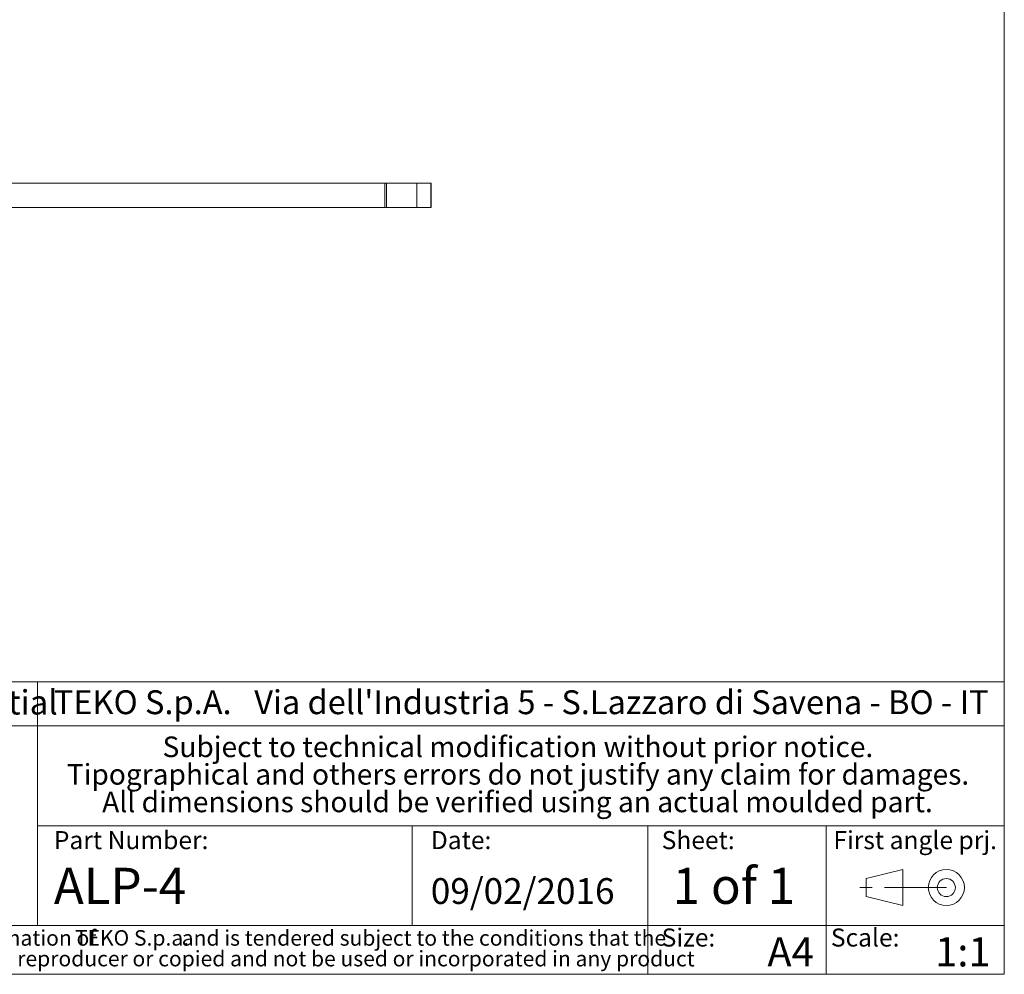
# Model space of a CAD drawing. Units: millimetres. Extents: x 2 to 294, y 2 to 208.
# Drawn here: x 191 to 292, y 5 to 103 of the extents above; entities that cross this region are included whole.
import ezdxf

# ---------------------------------------------------------------- set-up
doc = ezdxf.new("R2010")
doc.units = ezdxf.units.MM
doc.linetypes.add('SLD-Catena', pattern=[10.16, 6.35, -1.27, 1.27, -1.27])
doc.linetypes.add('SLD-Solido', pattern=[0])
doc.layers.add('CARTIGLIO', color=7, linetype='SLD-Solido', lineweight=15)
doc.layers.add('NOTE_FISSE', color=8, linetype='SLD-Solido')
doc.styles.add('SLDTEXTSTYLE0', font='ARIALBI.TTF', dxfattribs={"width": 0.948})
doc.styles.add('SLDTEXTSTYLE1', font='ARIAL.TTF', dxfattribs={"width": 0.948})
doc.styles.add('SLDTEXTSTYLE2', font='ARIALBD.TTF', dxfattribs={"width": 0.948})
doc.styles.add('SLDTEXTSTYLE3', font='ARIALI.TTF', dxfattribs={"width": 0.948})

# ---------------------------------------------------------------- blocks, each defined once
blk = doc.blocks.new('SW_NOTE_0')
at = {"layer": 'CARTIGLIO', "color": 0, "char_height": 1.5875, "attachment_point": 2}
for s, insert, style in [('This document contains proprietary information of ', (23.81, 2.04), 'SLDTEXTSTYLE3'), ('TEKO S.p.a.', (53.14, 2.05), 'SLDTEXTSTYLE0'), (' and is tendered subject to the conditions that the ', (82.86, 2.04), 'SLDTEXTSTYLE3'), ('information be retained in confidence not be reproducer or copied and not be used or incorporated in any product', (53.32, -0.08), 'SLDTEXTSTYLE3')]:
    blk.add_mtext(s, dxfattribs=dict(at, insert=insert, style=style))
blk = doc.blocks.new('SW_NOTE_1')
at = {"layer": 'CARTIGLIO', "color": 0, "char_height": 2.1167, "attachment_point": 2, "style": 'SLDTEXTSTYLE0'}
for s, insert in [('Subject to technical modification without prior notice.', (36.18, 2.73)), ('Tipographical and others errors do not justify any claim for damages.', (36.19, -0.09)), ('All dimensions should be verified using an actual moulded part.', (36.14, -2.92))]:
    blk.add_mtext(s, dxfattribs=dict(at, insert=insert))
blk = doc.blocks.new('SW_NOTE_2')
at = {"layer": 'CARTIGLIO', "color": 0, "char_height": 2.45, "attachment_point": 1}
for s, insert, style in [('TEKO S.p.A.', (0, 3.16), 'SLDTEXTSTYLE2'), (" Via dell'Industria 5 - S.Lazzaro di Savena - BO - IT", (19.82, 3.16), 'SLDTEXTSTYLE1')]:
    blk.add_mtext(s, dxfattribs=dict(at, insert=insert, style=style))

msp = doc.modelspace()

# ---------------------------------------------------------------- linework, layer by layer
at = {"color": 7, "linetype": 'SLD-Solido', "lineweight": 15}
for p, q in [((70.885, 86.184), (228.435, 86.184)), ((228.435, 86.184), (228.435, 83.684)), ((228.435, 86.184), (228.604, 86.184)), ((228.604, 86.184), (228.604, 83.684)), ((228.604, 86.184), (231.7, 86.184)), ((231.7, 86.184), (231.7, 83.684)), ((231.7, 86.184), (233.147, 86.184)), ((233.147, 86.184), (233.147, 83.684)), ((233.147, 86.184), (233.175, 86.184)), ((233.175, 86.184), (233.175, 83.684)), ((70.885, 83.684), (228.435, 83.684)), ((228.435, 83.684), (228.604, 83.684)), ((228.604, 83.684), (231.7, 83.684)), ((231.7, 83.684), (233.147, 83.684)), ((233.147, 83.684), (233.175, 83.684))]:
    msp.add_line(p, q, dxfattribs=at)
at = {"layer": 'CARTIGLIO'}
for p, q in [((292, 205), (292, 5)), ((292, 35), (148.5, 35)), ((192.782, 35), (192.782, 10)), ((148.5, 30.5), (292, 30.5)), ((192.782, 20.25), (292, 20.25)), ((231.222, 10), (231.222, 20.25)), ((255.4, 5), (255.4, 20.25)), ((273.7, 5), (273.7, 20.25)), ((148.5, 10), (292, 10)), ((5, 5), (292, 5))]:
    msp.add_line(p, q, dxfattribs=at)
at = {"layer": 'CARTIGLIO', "color": 7}
for p, q in [((277.816, 14.829), (281.578, 15.755)), ((281.578, 15.755), (281.578, 12.052)), ((277.816, 12.978), (277.816, 14.829)), ((281.578, 12.052), (277.816, 12.978))]:
    msp.add_line(p, q, dxfattribs=at)
at = {"layer": 'CARTIGLIO', "color": 7, "linetype": 'SLD-Catena'}
msp.add_line((286.051, 13.903), (277.105, 13.903), dxfattribs=at)
at = {"layer": 'CARTIGLIO', "color": 7}
for radius in [1.851, 0.926]:
    msp.add_circle((286.051, 13.903), radius, dxfattribs=at)

# ---------------------------------------------------------------- block references
at = {"layer": 'CARTIGLIO'}
for name, p in [('SW_NOTE_2', (194.448, 30.982)), ('SW_NOTE_1', (205.897, 26.669)), ('SW_NOTE_0', (149.327, 7.483))]:
    msp.add_blockref(name, p, dxfattribs=at)

# ---------------------------------------------------------------- texts
at = {"layer": 'CARTIGLIO', "attachment_point": 1}
for s, insert, char_height, style in [('Proprietary and Confidential', (149.524, 34.155), 2.5, 'SLDTEXTSTYLE1'), ('1 of 1', (257.952, 15.93), 3.7042, 'SLDTEXTSTYLE2'), ('ALP-4', (194.448, 15.93), 3.7042, 'SLDTEXTSTYLE1'), ('09/02/2016', (233.139, 14.866), 2.6458, 'SLDTEXTSTYLE1'), ('A4', (267.682, 8.809), 3, 'SLDTEXTSTYLE2'), ('1:1', (284.908, 8.809), 3, 'SLDTEXTSTYLE2')]:
    msp.add_mtext(s, dxfattribs=dict(at, insert=insert, char_height=char_height, style=style))
at = {"layer": 'NOTE_FISSE', "attachment_point": 1, "style": 'SLDTEXTSTYLE0'}
for s, insert, char_height in [('Part Number:', (194.448, 19.694), 1.85208), ('Date:', (233.139, 19.694), 1.8521), ('Sheet:', (256.832, 19.694), 1.8521), ('First angle prj.', (274.459, 19.694), 1.85208), ('Size:', (256.832, 9.7), 1.8521), ('Scale:', (274.2, 9.7), 1.8521)]:
    msp.add_mtext(s, dxfattribs=dict(at, insert=insert, char_height=char_height))

doc.saveas('drawing.dxf')
